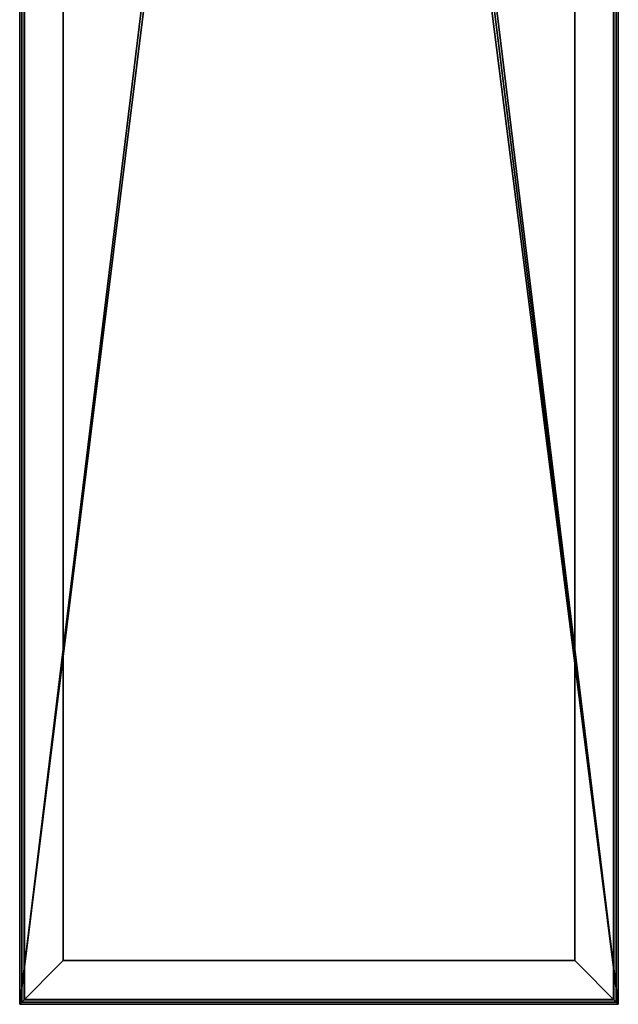
# Model space of a CAD drawing. Units: millimetres. Extents: x -148 to 148, y -598 to 598.
# Drawn here: x -148 to 148, y -598 to -113 of the extents above; entities that cross this region are included whole.
import ezdxf

# ---------------------------------------------------------------- set-up
doc = ezdxf.new("R2010")
doc.units = ezdxf.units.MM
doc.layers.add('2', color=7, linetype='Continuous', true_color=0xffffff)

# ---------------------------------------------------------------- blocks, each defined once
blk = doc.blocks.new('UG_SURFACE_001')
at = {"layer": '2', "color": 43, "linetype": 'Continuous', "lineweight": 25}
for points in [[(-147.499993, 597.500026, 8.8), (-147.499993, -597.500026, 8.8), (-5.656854, 563.043118, 8.8), (-7.391036, 565.638542, 8.8)], [(-147.499993, 597.500026, 6.45), (-147.499993, -597.500026, 6.45), (-147.499993, -597.500026, 8.8), (-147.499993, 597.500026, 8.8)], [(-147.499993, 597.500026, 6.45), (-146.496758, 596.496761, 5.546674), (-146.496758, -596.496761, 5.546674), (-147.499993, -597.500026, 6.45)], [(-147.499993, -597.500026, 2.35), (-146.496758, -596.496761, 3.253326), (-146.496758, 596.496761, 3.253326), (-147.499993, 597.500026, 2.35)], [(-147.499993, -597.500026, 2.35), (-147.499993, 597.500026, 2.35), (-147.499993, 597.500026), (-147.499993, -597.500026)], [(-147.499993, -597.500026), (-147.499993, 597.500026), (-126.000002, 575.999975), (-126.000002, -575.999975)], [(-146.496758, 596.496761, 5.546674), (-145.332009, 595.332026, 5.341298), (-145.332009, -595.332026, 5.341298), (-146.496758, -596.496761, 5.546674)], [(-146.496758, -596.496761, 3.253326), (-145.332009, -595.332026, 3.458702), (-145.332009, 595.332026, 3.458702), (-146.496758, 596.496761, 3.253326)], [(7.391036, 565.638542, 8.8), (5.656854, 563.043118, 8.8), (147.499993, -597.500026, 8.8), (147.499993, 597.500026, 8.8)], [(126.000002, -575.999975), (126.000002, 575.999975), (147.499993, 597.500026), (147.499993, -597.500026)], [(145.332009, 595.332026, 5.341298), (146.496758, 596.496761, 5.546674), (146.496758, -596.496761, 5.546674), (145.332009, -595.332026, 5.341298)], [(146.496758, 596.496761, 3.253326), (145.332009, 595.332026, 3.458702), (145.332009, -595.332026, 3.458702), (146.496758, -596.496761, 3.253326)], [(146.496758, 596.496761, 5.546674), (147.499993, 597.500026, 6.45), (147.499993, -597.500026, 6.45), (146.496758, -596.496761, 5.546674)], [(147.499993, 597.500026, 2.35), (146.496758, 596.496761, 3.253326), (146.496758, -596.496761, 3.253326), (147.499993, -597.500026, 2.35)], [(147.499993, -597.500026, 6.45), (147.499993, 597.500026, 6.45), (147.499993, 597.500026, 8.8), (147.499993, -597.500026, 8.8)], [(147.499993, 597.500026, 2.35), (147.499993, -597.500026, 2.35), (147.499993, -597.500026), (147.499993, 597.500026)], [(-145.195916, -595.195949, 4.879368), (-145.332009, 595.332026, 5.341298), (-145.195916, 595.195949, 4.879368)], [(-145.195916, -595.195949, 4.879368), (-145.332009, -595.332026, 5.341298), (-145.332009, 595.332026, 5.341298)], [(-145.195916, 595.195949, 3.920633), (-145.332009, 595.332026, 3.458702), (-145.332009, -595.332026, 3.458702)], [(-145.195916, 595.195949, 3.920633), (-145.332009, -595.332026, 3.458702), (-145.195916, -595.195949, 3.920633)], [(-145.195916, 595.195949, 4.879368), (-145.150006, -595.149994, 4.4), (-145.195916, -595.195949, 4.879368)], [(-145.195916, 595.195949, 4.879368), (-145.150006, 595.149994, 4.4), (-145.150006, -595.149994, 4.4)], [(-145.195916, -595.195949, 3.920633), (-145.150006, 595.149994, 4.4), (-145.195916, 595.195949, 3.920633)], [(-145.195916, -595.195949, 3.920633), (-145.150006, -595.149994, 4.4), (-145.150006, 595.149994, 4.4)], [(145.156741, -595.156968, 4.584364), (145.150006, 595.149994, 4.4), (145.195916, 595.195949, 4.879368)], [(145.195916, 595.195949, 3.920633), (145.150006, 595.149994, 4.4), (145.169705, -595.169902, 4.401394)], [(145.156741, -595.156968, 4.584364), (145.169705, -595.169902, 4.401394), (145.150006, 595.149994, 4.4)], [(145.195916, 595.195949, 4.879368), (145.332009, -595.332026, 5.341298), (145.156741, -595.156968, 4.584364)], [(145.195916, 595.195949, 3.920633), (145.169705, -595.169902, 4.401394), (145.207897, -595.208108, 3.862392)], [(145.195916, 595.195949, 4.879368), (145.332009, 595.332026, 5.341298), (145.332009, -595.332026, 5.341298)], [(145.207897, -595.208108, 3.862392), (145.332009, 595.332026, 3.458702), (145.195916, 595.195949, 3.920633)], [(145.207897, -595.208108, 3.862392), (145.332009, -595.332026, 3.458702), (145.332009, 595.332026, 3.458702)], [(-126.000002, 575.999975, 0.8), (-126.000002, -575.999975, 0.8), (-126.000002, -575.999975), (-126.000002, 575.999975)], [(126.000002, -575.999975, 0.8), (-126.000002, -575.999975, 0.8), (-126.000002, 575.999975, 0.8), (126.000002, 575.999975, 0.8)], [(126.000002, -575.999975, 0.8), (126.000002, 575.999975, 0.8), (126.000002, 575.999975), (126.000002, -575.999975)], [(-3.061468, 561.30898, 8.8), (-5.656854, 563.043118, 8.8), (-147.499993, -597.500026, 8.8)], [(147.499993, -597.500026, 8.8), (5.656854, 563.043118, 8.8), (3.061468, 561.30898, 8.8)], [(-147.499993, -597.500026, 8.8), (147.499993, -597.500026, 8.8), (0, 560.699999, 8.8), (-3.061468, 561.30898, 8.8)], [(3.061468, 561.30898, 8.8), (0, 560.699999, 8.8), (147.499993, -597.500026, 8.8)], [(147.499993, -597.500026), (-147.499993, -597.500026), (-126.000002, -575.999975), (126.000002, -575.999975)], [(-126.000002, -575.999975, 0.8), (126.000002, -575.999975, 0.8), (126.000002, -575.999975), (-126.000002, -575.999975)], [(145.332009, -595.332026, 5.341298), (146.496758, -596.496761, 5.546674), (-146.496758, -596.496761, 5.546674), (-145.332009, -595.332026, 5.341298)], [(146.496758, -596.496761, 3.253326), (145.332009, -595.332026, 3.458702), (-145.332009, -595.332026, 3.458702), (-146.496758, -596.496761, 3.253326)], [(145.156741, -595.156968, 4.584364), (-145.332009, -595.332026, 5.341298), (-145.195916, -595.195949, 4.879368)], [(145.156741, -595.156968, 4.584364), (145.332009, -595.332026, 5.341298), (-145.332009, -595.332026, 5.341298)], [(-145.195916, -595.195949, 3.920633), (-145.332009, -595.332026, 3.458702), (145.332009, -595.332026, 3.458702)], [(-145.195916, -595.195949, 4.879368), (-145.150006, -595.149994, 4.4), (145.169705, -595.169902, 4.401394)], [(145.207897, -595.208108, 3.862392), (-145.150006, -595.149994, 4.4), (-145.195916, -595.195949, 3.920633)], [(-145.195916, -595.195949, 4.879368), (145.169705, -595.169902, 4.401394), (145.156741, -595.156968, 4.584364)], [(-145.195916, -595.195949, 3.920633), (145.332009, -595.332026, 3.458702), (145.207897, -595.208108, 3.862392)], [(145.207897, -595.208108, 3.862392), (145.169705, -595.169902, 4.401394), (-145.150006, -595.149994, 4.4)], [(146.496758, -596.496761, 5.546674), (147.499993, -597.500026, 6.45), (-147.499993, -597.500026, 6.45), (-146.496758, -596.496761, 5.546674)], [(147.499993, -597.500026, 2.35), (146.496758, -596.496761, 3.253326), (-146.496758, -596.496761, 3.253326), (-147.499993, -597.500026, 2.35)], [(-147.499993, -597.500026, 6.45), (147.499993, -597.500026, 6.45), (147.499993, -597.500026, 8.8), (-147.499993, -597.500026, 8.8)], [(147.499993, -597.500026, 2.35), (-147.499993, -597.500026, 2.35), (-147.499993, -597.500026), (147.499993, -597.500026)]]:
    blk.add_3dface(points, dxfattribs=at)

msp = doc.modelspace()

# ---------------------------------------------------------------- linework, layer by layer
at = {"layer": '2', "color": 43, "linetype": 'Continuous', "lineweight": 25}
for p, q in [((-147.5, -597.5, 8.8), (-147.5, 597.5, 8.8)), ((-147.5, -597.5, 2.35), (-147.5, 597.5, 2.35)), ((-147.5, -597.5), (-147.5, 597.5)), ((-147.5, -597.5, 6.45), (-147.5, 597.5, 6.45)), ((-146.5, -596.5, 3.25), (-146.5, 596.5, 3.25)), ((-146.5, -596.5, 5.55), (-146.5, 596.5, 5.55)), ((146.5, 596.5, 3.25), (146.5, -596.5, 3.25)), ((146.5, 596.5, 5.55), (146.5, -596.5, 5.55)), ((147.5, 597.5, 6.45), (147.5, -597.5, 6.45)), ((147.5, 597.5), (147.5, -597.5)), ((147.5, 597.5, 2.35), (147.5, -597.5, 2.35)), ((147.5, 597.5, 8.8), (147.5, -597.5, 8.8)), ((-145.33, -595.33, 3.46), (-145.33, 595.33, 3.46)), ((-145.33, 595.33, 5.34), (-145.33, -595.33, 5.34)), ((-145.15, 595.15, 4.4), (-145.15, -595.15, 4.4)), ((145.33, -595.33, 5.34), (145.33, 595.33, 5.34)), ((145.33, -595.33, 3.46), (145.33, 595.33, 3.46)), ((-126, 576, 0.8), (-126, -576, 0.8)), ((-126, -576), (-126, 576)), ((126, 576), (126, -576)), ((126, -576, 0.8), (126, 576, 0.8)), ((126, -576), (-126, -576)), ((-126, -576, 0.8), (126, -576, 0.8)), ((-126, -576, 0.8), (-126, -576)), ((126, -576), (126, -576, 0.8)), ((-145.33, -595.33, 5.34), (-146.5, -596.5, 5.55)), ((-145.33, -595.33, 3.46), (-146.5, -596.5, 3.25)), ((-145.33, -595.33, 3.46), (145.33, -595.33, 3.46)), ((-145.33, -595.33, 5.34), (145.33, -595.33, 5.34)), ((146.5, -596.5, 3.25), (145.33, -595.33, 3.46)), ((146.5, -596.5, 5.55), (145.33, -595.33, 5.34)), ((-146.5, -596.5, 5.55), (-147.5, -597.5, 6.45)), ((-146.5, -596.5, 3.25), (-147.5, -597.5, 2.35)), ((147.5, -597.5, 8.8), (-147.5, -597.5, 8.8)), ((-147.5, -597.5), (-147.5, -597.5, 2.35)), ((-147.5, -597.5, 6.45), (-147.5, -597.5, 8.8)), ((147.5, -597.5), (-147.5, -597.5)), ((147.5, -597.5, 6.45), (-147.5, -597.5, 6.45)), ((147.5, -597.5, 2.35), (-147.5, -597.5, 2.35)), ((146.5, -596.5, 5.55), (-146.5, -596.5, 5.55)), ((146.5, -596.5, 3.25), (-146.5, -596.5, 3.25)), ((147.5, -597.5, 6.45), (146.5, -596.5, 5.55)), ((147.5, -597.5, 2.35), (146.5, -596.5, 3.25)), ((147.5, -597.5, 2.35), (147.5, -597.5)), ((147.5, -597.5, 8.8), (147.5, -597.5, 6.45))]:
    msp.add_line(p, q, dxfattribs=at)
at = {"layer": '2', "color": 43, "linetype": 'Continuous', "lineweight": 25, "extrusion": (0.707107, -0.707107, -2.78904e-31)}
for start_param, end_param in [(2.759577, 3.141593), (3.141593, 3.523608)]:
    msp.add_ellipse((-147.68, -597.67, 4.4), major_axis=(-2.52, -2.52), ratio=0.707107, start_param=start_param, end_param=end_param, dxfattribs=at)
at = {"layer": '2', "color": 43, "linetype": 'Continuous', "lineweight": 25}
msp.add_open_spline([(145.33, -595.33, 5.34), (145.27, -595.27, 5.2), (145.18, -595.18, 4.89), (145.13, -595.13, 4.4), (145.18, -595.18, 3.91), (145.27, -595.27, 3.6), (145.33, -595.33, 3.46)], degree=3, dxfattribs=at)

# ---------------------------------------------------------------- block references
msp.add_blockref('UG_SURFACE_001', (0, 0), dxfattribs=at)

doc.saveas('drawing.dxf')
